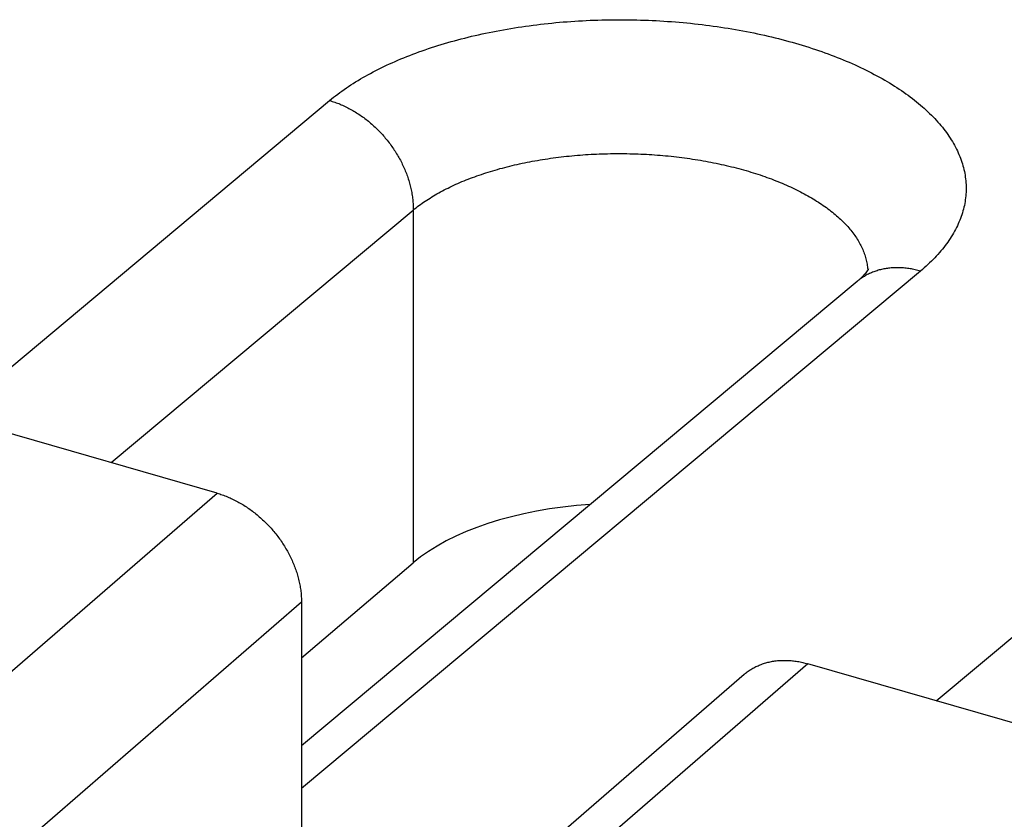
# Model space of a CAD drawing. Units: millimetres. Extents: x -40.2 to 40.2, y -30.3 to 40.5.
# Drawn here: x -2.6 to 0.4, y 23.9 to 26.3 of the extents above; entities that cross this region are included whole.
import ezdxf

# ---------------------------------------------------------------- set-up
doc = ezdxf.new("R2010")
doc.units = ezdxf.units.MM
doc.header["$LTSCALE"] = 18.212741
doc.layers.get('0').update_dxf_attribs({"linetype": 'CONTINUOUS'})
doc.layers.add('ASSI', color=7, linetype='CONTINUOUS')
doc.layers.add('RACCORDO', color=7, linetype='CONTINUOUS')

msp = doc.modelspace()

# ---------------------------------------------------------------- linework, layer by layer
at = {"color": 7, "linetype": 'CONTINUOUS'}
msp.add_line((-1.7289, 24.3507), (-1.385, 24.6434), dxfattribs=at)
msp.add_ellipse((-0.7354, 24.4559), major_axis=(0.75, -0.0037), ratio=0.493446, start_param=1.713144, end_param=2.620459, dxfattribs=at)
at = {"layer": 'ASSI', "color": 253, "linetype": 'CONTINUOUS'}
for p, q in [((-2.8059, 25.0935), (-1.6422, 26.0662)), ((-2.315, 24.9518), (-1.385, 25.7291)), ((0.1765, 25.5412), (-1.7289, 23.9487)), ((0.2252, 24.2185), (1.3889, 25.1912)), ((-5.1137, 22.1513), (-1.9887, 24.8576)), ((-4.8539, 21.8165), (-1.7289, 24.5228)), ((-0.17, 24.3326), (-3.295, 21.6263))]:
    msp.add_line(p, q, dxfattribs=at)
at = {"layer": 'ASSI', "color": 7, "linetype": 'CONTINUOUS'}
for p, q in [((0.006, 25.5329), (-0.0055, 25.521)), ((0.013, 25.5417), (0.006, 25.5329)), ((0.016, 25.5465), (0.013, 25.5417)), ((-0.0181, 25.5097), (-1.7289, 24.0798)), ((-0.0055, 25.521), (-0.0181, 25.5097)), ((-1.9887, 24.8576), (-3.2011, 25.2076)), ((-1.7289, 24.3507), (-1.385, 24.6434)), ((-1.7289, 24.5228), (-1.7289, 23.83)), ((1.0424, 23.9826), (-0.17, 24.3326)), ((-0.3664, 24.2996), (-3.4914, 21.5933))]:
    msp.add_line(p, q, dxfattribs=at)
at = {"layer": 'ASSI', "color": 253, "linetype": 'CONTINUOUS'}
for points in [[(-1.6422, 26.0662), (-1.6361, 26.0711), (-1.63, 26.0761), (-1.6237, 26.081), (-1.6173, 26.0858), (-1.6109, 26.0907), (-1.6042, 26.0955), (-1.5975, 26.1002), (-1.5907, 26.105), (-1.5837, 26.1096), (-1.5767, 26.1143), (-1.5695, 26.1189), (-1.5622, 26.1235), (-1.5548, 26.128), (-1.5473, 26.1325), (-1.5397, 26.1369), (-1.532, 26.1413), (-1.5242, 26.1456), (-1.5163, 26.1499), (-1.5083, 26.1542), (-1.5002, 26.1584), (-1.492, 26.1626), (-1.4837, 26.1667), (-1.4753, 26.1708), (-1.4668, 26.1748), (-1.4582, 26.1788), (-1.4495, 26.1827), (-1.4407, 26.1866), (-1.4319, 26.1904), (-1.4229, 26.1942), (-1.4138, 26.198), (-1.4047, 26.2016), (-1.3955, 26.2053), (-1.3862, 26.2088), (-1.3768, 26.2124), (-1.3673, 26.2158), (-1.3577, 26.2193), (-1.3481, 26.2226), (-1.3383, 26.2259), (-1.3285, 26.2292), (-1.3187, 26.2324), (-1.3087, 26.2355), (-1.2987, 26.2386), (-1.2886, 26.2416), (-1.2784, 26.2446), (-1.2681, 26.2475), (-1.2578, 26.2504), (-1.2474, 26.2532), (-1.237, 26.2559), (-1.2265, 26.2586), (-1.2159, 26.2613), (-1.2052, 26.2638), (-1.1945, 26.2663), (-1.1838, 26.2688), (-1.173, 26.2712), (-1.1621, 26.2735), (-1.1511, 26.2758), (-1.1401, 26.278), (-1.1291, 26.2801), (-1.118, 26.2822), (-1.1069, 26.2842), (-1.0957, 26.2862), (-1.0844, 26.2881), (-1.0732, 26.2899), (-1.0618, 26.2917), (-1.0504, 26.2934), (-1.039, 26.295), (-1.0276, 26.2966), (-1.0161, 26.2981), (-1.0046, 26.2996), (-0.993, 26.301), (-0.9814, 26.3023), (-0.9698, 26.3035), (-0.9581, 26.3047), (-0.9464, 26.3059), (-0.9347, 26.3069), (-0.923, 26.3079), (-0.9112, 26.3088), (-0.8994, 26.3097), (-0.8876, 26.3105), (-0.8758, 26.3112), (-0.8639, 26.3119), (-0.8521, 26.3125), (-0.8402, 26.3131), (-0.8283, 26.3135), (-0.8164, 26.3139), (-0.8045, 26.3143), (-0.7925, 26.3146), (-0.7806, 26.3148), (-0.7687, 26.3149), (-0.7567, 26.315), (-0.7448, 26.315), (-0.7328, 26.3149), (-0.7209, 26.3148), (-0.7089, 26.3146), (-0.697, 26.3144), (-0.685, 26.314), (-0.6731, 26.3136), (-0.6611, 26.3132), (-0.6492, 26.3127), (-0.6373, 26.3121), (-0.6254, 26.3114), (-0.6135, 26.3107), (-0.6017, 26.3099), (-0.5898, 26.3091), (-0.578, 26.3082), (-0.5662, 26.3072), (-0.5544, 26.3061), (-0.5426, 26.305), (-0.5309, 26.3039), (-0.5192, 26.3026), (-0.5075, 26.3013), (-0.4958, 26.2999), (-0.4842, 26.2985), (-0.4726, 26.297), (-0.4611, 26.2955), (-0.4495, 26.2938), (-0.438, 26.2921), (-0.4266, 26.2904), (-0.4152, 26.2886), (-0.4038, 26.2867), (-0.3925, 26.2848), (-0.3812, 26.2828), (-0.37, 26.2807), (-0.3588, 26.2786), (-0.3476, 26.2764), (-0.3365, 26.2741), (-0.3255, 26.2718), (-0.3145, 26.2694), (-0.3036, 26.267), (-0.2927, 26.2645), (-0.2819, 26.262), (-0.2711, 26.2594), (-0.2604, 26.2567), (-0.2498, 26.254), (-0.2392, 26.2512), (-0.2287, 26.2483), (-0.2182, 26.2454), (-0.2078, 26.2425), (-0.1975, 26.2394), (-0.1873, 26.2364), (-0.1771, 26.2332), (-0.167, 26.2301), (-0.157, 26.2268), (-0.147, 26.2235), (-0.1371, 26.2202), (-0.1273, 26.2168), (-0.1176, 26.2133), (-0.1079, 26.2098), (-0.0984, 26.2063), (-0.0889, 26.2026), (-0.0795, 26.199), (-0.0702, 26.1953), (-0.061, 26.1915), (-0.0518, 26.1877), (-0.0428, 26.1838), (-0.0338, 26.1799), (-0.0249, 26.1759), (-0.0162, 26.1719), (-0.0075, 26.1678), (0.0011, 26.1637), (0.0096, 26.1596), (0.018, 26.1554), (0.0263, 26.1511), (0.0345, 26.1468), (0.0426, 26.1425), (0.0507, 26.1381), (0.0586, 26.1337), (0.0664, 26.1292), (0.0741, 26.1247), (0.0817, 26.1202), (0.0891, 26.1156), (0.0965, 26.1109), (0.1038, 26.1063), (0.111, 26.1016), (0.118, 26.0968), (0.125, 26.092), (0.1318, 26.0872), (0.1385, 26.0823), (0.1452, 26.0774), (0.1517, 26.0725), (0.158, 26.0675), (0.1643, 26.0625), (0.1705, 26.0575), (0.1765, 26.0524), (0.1824, 26.0473), (0.1882, 26.0422), (0.1939, 26.037), (0.1994, 26.0318), (0.2049, 26.0266), (0.2102, 26.0214), (0.2154, 26.0161), (0.2205, 26.0108), (0.2254, 26.0055), (0.2302, 26.0001), (0.2349, 25.9947), (0.2395, 25.9893), (0.244, 25.9839), (0.2483, 25.9784), (0.2525, 25.9729)], [(-1.6422, 26.0662), (-1.6382, 26.065), (-1.6342, 26.0637), (-1.6302, 26.0624), (-1.6262, 26.0611), (-1.6222, 26.0596), (-1.6182, 26.0581), (-1.6142, 26.0566), (-1.6102, 26.055), (-1.6063, 26.0533), (-1.6023, 26.0516), (-1.5984, 26.0498), (-1.5945, 26.0479), (-1.5905, 26.046), (-1.5866, 26.0441), (-1.5827, 26.042), (-1.5789, 26.04), (-1.575, 26.0378), (-1.5712, 26.0356), (-1.5673, 26.0334), (-1.5635, 26.0311), (-1.5597, 26.0288), (-1.556, 26.0264), (-1.5522, 26.0239), (-1.5485, 26.0214), (-1.5448, 26.0188), (-1.5411, 26.0162), (-1.5374, 26.0136), (-1.5338, 26.0108), (-1.5302, 26.0081), (-1.5266, 26.0053), (-1.5231, 26.0024), (-1.5195, 25.9995), (-1.5161, 25.9966), (-1.5126, 25.9936), (-1.5092, 25.9905), (-1.5058, 25.9874), (-1.5024, 25.9843), (-1.4991, 25.9811), (-1.4958, 25.9779), (-1.4925, 25.9747), (-1.4893, 25.9714), (-1.4861, 25.9681), (-1.483, 25.9647), (-1.4799, 25.9613), (-1.4768, 25.9578), (-1.4737, 25.9543), (-1.4708, 25.9508), (-1.4678, 25.9473), (-1.4649, 25.9437), (-1.462, 25.94), (-1.4592, 25.9364), (-1.4564, 25.9327), (-1.4537, 25.929), (-1.451, 25.9252), (-1.4484, 25.9215), (-1.4458, 25.9177), (-1.4432, 25.9138), (-1.4407, 25.91), (-1.4383, 25.9061), (-1.4359, 25.9022), (-1.4335, 25.8983), (-1.4312, 25.8943), (-1.4289, 25.8904), (-1.4267, 25.8864), (-1.4246, 25.8823), (-1.4225, 25.8783), (-1.4205, 25.8743), (-1.4185, 25.8702), (-1.4165, 25.8661), (-1.4146, 25.862), (-1.4128, 25.8579), (-1.411, 25.8538), (-1.4093, 25.8497), (-1.4076, 25.8455), (-1.406, 25.8414), (-1.4045, 25.8372), (-1.403, 25.833), (-1.4016, 25.8289), (-1.4002, 25.8247), (-1.3989, 25.8205), (-1.3976, 25.8163), (-1.3964, 25.8121), (-1.3952, 25.8079), (-1.3942, 25.8037), (-1.3931, 25.7995), (-1.3922, 25.7953), (-1.3913, 25.7911), (-1.3904, 25.7869), (-1.3896, 25.7827), (-1.3889, 25.7786), (-1.3882, 25.7744), (-1.3876, 25.7702), (-1.3871, 25.7661), (-1.3866, 25.7619), (-1.3862, 25.7578), (-1.3858, 25.7536), (-1.3855, 25.7495), (-1.3853, 25.7454), (-1.3851, 25.7413), (-1.385, 25.7372), (-1.385, 25.7332), (-1.385, 24.6434)], [(0.2525, 25.9729), (0.2565, 25.9674), (0.2605, 25.9619), (0.2643, 25.9563), (0.268, 25.9508), (0.2715, 25.9452), (0.2749, 25.9396), (0.2782, 25.934), (0.2814, 25.9283), (0.2844, 25.9227), (0.2873, 25.917), (0.2901, 25.9113), (0.2927, 25.9056), (0.2952, 25.8999), (0.2976, 25.8942), (0.2998, 25.8885), (0.3019, 25.8827), (0.3039, 25.877), (0.3057, 25.8712), (0.3074, 25.8654), (0.309, 25.8597), (0.3104, 25.8539), (0.3117, 25.8481), (0.3128, 25.8423), (0.3138, 25.8365), (0.3147, 25.8306), (0.3155, 25.8248), (0.3161, 25.819), (0.3166, 25.8132), (0.3169, 25.8074), (0.3171, 25.8016), (0.3172, 25.7957), (0.3171, 25.7899), (0.3169, 25.7841), (0.3166, 25.7783), (0.3161, 25.7725), (0.3155, 25.7667), (0.3147, 25.7609), (0.3138, 25.7551), (0.3128, 25.7493), (0.3117, 25.7435), (0.3104, 25.7377), (0.309, 25.7319), (0.3074, 25.7262), (0.3057, 25.7204), (0.3039, 25.7147), (0.3019, 25.709), (0.2998, 25.7033), (0.2976, 25.6976), (0.2952, 25.6919), (0.2927, 25.6862), (0.2901, 25.6805), (0.2873, 25.6749), (0.2844, 25.6693), (0.2814, 25.6637), (0.2782, 25.6581), (0.2749, 25.6525), (0.2715, 25.647), (0.268, 25.6414), (0.2643, 25.6359), (0.2605, 25.6304), (0.2565, 25.625), (0.2525, 25.6195), (0.2483, 25.6141), (0.244, 25.6087), (0.2395, 25.6033), (0.2349, 25.598), (0.2302, 25.5927), (0.2254, 25.5874), (0.2204, 25.5821), (0.2154, 25.5769), (0.2102, 25.5717), (0.2049, 25.5665), (0.1994, 25.5614), (0.1939, 25.5563), (0.1882, 25.5512), (0.1824, 25.5462), (0.1765, 25.5412)], [(-1.385, 25.7291), (-1.3807, 25.7326), (-1.3763, 25.7361), (-1.3718, 25.7396), (-1.3672, 25.743), (-1.3626, 25.7464), (-1.3579, 25.7498), (-1.3531, 25.7531), (-1.3482, 25.7564), (-1.3432, 25.7597), (-1.3382, 25.763), (-1.3331, 25.7662), (-1.3279, 25.7694), (-1.3226, 25.7726), (-1.3172, 25.7758), (-1.3118, 25.7789), (-1.3063, 25.782), (-1.3007, 25.785), (-1.2951, 25.7881), (-1.2894, 25.791), (-1.2836, 25.794), (-1.2777, 25.7969), (-1.2718, 25.7998), (-1.2658, 25.8027), (-1.2597, 25.8055), (-1.2536, 25.8083), (-1.2474, 25.8111), (-1.2411, 25.8138), (-1.2348, 25.8165), (-1.2284, 25.8191), (-1.2219, 25.8217), (-1.2154, 25.8243), (-1.2088, 25.8269), (-1.2021, 25.8294), (-1.1954, 25.8318), (-1.1886, 25.8343), (-1.1818, 25.8367), (-1.1749, 25.839), (-1.168, 25.8413), (-1.161, 25.8436), (-1.1539, 25.8459), (-1.1468, 25.8481), (-1.1396, 25.8502), (-1.1324, 25.8523), (-1.1251, 25.8544), (-1.1178, 25.8565), (-1.1104, 25.8585), (-1.103, 25.8604), (-1.0956, 25.8623), (-1.088, 25.8642), (-1.0805, 25.866), (-1.0729, 25.8678), (-1.0652, 25.8696), (-1.0576, 25.8713), (-1.0498, 25.873), (-1.042, 25.8746), (-1.0342, 25.8761), (-1.0264, 25.8777), (-1.0185, 25.8792), (-1.0106, 25.8806), (-1.0026, 25.882), (-0.9946, 25.8834), (-0.9866, 25.8847), (-0.9785, 25.886), (-0.9704, 25.8872), (-0.9623, 25.8884), (-0.9542, 25.8895), (-0.946, 25.8906), (-0.9378, 25.8916), (-0.9295, 25.8926), (-0.9213, 25.8936), (-0.913, 25.8945), (-0.9047, 25.8954), (-0.8964, 25.8962), (-0.888, 25.897), (-0.8797, 25.8977), (-0.8713, 25.8984), (-0.8629, 25.899), (-0.8544, 25.8996), (-0.846, 25.9001), (-0.8376, 25.9006), (-0.8291, 25.9011), (-0.8206, 25.9015), (-0.8121, 25.9018), (-0.8036, 25.9021), (-0.7951, 25.9024), (-0.7866, 25.9026), (-0.7781, 25.9028), (-0.7696, 25.9029), (-0.761, 25.903), (-0.7525, 25.903), (-0.744, 25.903), (-0.7354, 25.9029), (-0.7269, 25.9028), (-0.7184, 25.9026), (-0.7098, 25.9024), (-0.7013, 25.9022), (-0.6928, 25.9019), (-0.6842, 25.9015), (-0.6757, 25.9011), (-0.6672, 25.9007), (-0.6587, 25.9002), (-0.6502, 25.8997), (-0.6418, 25.8991), (-0.6333, 25.8984), (-0.6249, 25.8978), (-0.6164, 25.8971), (-0.608, 25.8963), (-0.5996, 25.8955), (-0.5912, 25.8946), (-0.5828, 25.8937), (-0.5745, 25.8928), (-0.5662, 25.8918), (-0.5579, 25.8907), (-0.5496, 25.8897), (-0.5413, 25.8885), (-0.5331, 25.8874), (-0.5249, 25.8861), (-0.5167, 25.8849), (-0.5085, 25.8836), (-0.5004, 25.8822), (-0.4923, 25.8808), (-0.4843, 25.8794), (-0.4762, 25.8779), (-0.4683, 25.8764), (-0.4603, 25.8748), (-0.4524, 25.8732), (-0.4445, 25.8715), (-0.4366, 25.8698), (-0.4288, 25.8681), (-0.4211, 25.8663), (-0.4133, 25.8645), (-0.4056, 25.8626), (-0.398, 25.8607), (-0.3904, 25.8587), (-0.3828, 25.8567), (-0.3753, 25.8547), (-0.3679, 25.8526), (-0.3604, 25.8505), (-0.3531, 25.8484), (-0.3458, 25.8462), (-0.3385, 25.8439), (-0.3313, 25.8417), (-0.3241, 25.8394), (-0.317, 25.837), (-0.3099, 25.8346), (-0.3029, 25.8322), (-0.296, 25.8297), (-0.2891, 25.8272), (-0.2823, 25.8247), (-0.2755, 25.8221), (-0.2688, 25.8195), (-0.2621, 25.8169), (-0.2555, 25.8142), (-0.249, 25.8115), (-0.2425, 25.8087), (-0.2361, 25.8059), (-0.2298, 25.8031), (-0.2235, 25.8002), (-0.2173, 25.7974), (-0.2112, 25.7944), (-0.2051, 25.7915), (-0.1991, 25.7885), (-0.1932, 25.7855), (-0.1873, 25.7824), (-0.1815, 25.7793), (-0.1758, 25.7762), (-0.1702, 25.7731), (-0.1646, 25.7699), (-0.1591, 25.7667), (-0.1537, 25.7635), (-0.1483, 25.7602), (-0.143, 25.7569), (-0.1378, 25.7536), (-0.1327, 25.7503), (-0.1277, 25.7469), (-0.1227, 25.7435), (-0.1178, 25.7401), (-0.113, 25.7366), (-0.1083, 25.7331), (-0.1037, 25.7296), (-0.0991, 25.7261), (-0.0946, 25.7226), (-0.0902, 25.719), (-0.0859, 25.7154), (-0.0817, 25.7118), (-0.0776, 25.7081), (-0.0735, 25.7045), (-0.0695, 25.7008), (-0.0657, 25.6971), (-0.0619, 25.6934), (-0.0581, 25.6896), (-0.0545, 25.6859), (-0.051, 25.6821), (-0.0475, 25.6783), (-0.0442, 25.6745), (-0.0409, 25.6706), (-0.0377, 25.6668), (-0.0347, 25.6629), (-0.0317, 25.659)], [(-0.0317, 25.659), (-0.0288, 25.6551), (-0.0259, 25.6512), (-0.0232, 25.6473), (-0.0206, 25.6434), (-0.0181, 25.6394), (-0.0156, 25.6354), (-0.0133, 25.6315), (-0.011, 25.6275), (-0.0088, 25.6235), (-0.0068, 25.6195), (-0.0048, 25.6154), (-0.0029, 25.6114), (-0.0011, 25.6074), (0.0006, 25.6033), (0.0022, 25.5993), (0.0037, 25.5952), (0.0051, 25.5911), (0.0064, 25.5871), (0.0076, 25.583), (0.0087, 25.5789), (0.0097, 25.5748), (0.0106, 25.5707), (0.0114, 25.5666), (0.0122, 25.5625), (0.0128, 25.5584), (0.0133, 25.5543), (0.0138, 25.5502), (0.0141, 25.546), (0.0143, 25.5437)], [(0.1765, 25.5412), (0.1725, 25.5423), (0.1685, 25.5434), (0.1645, 25.5444), (0.1605, 25.5453), (0.1565, 25.5462), (0.1525, 25.547), (0.1485, 25.5477), (0.1446, 25.5484), (0.1406, 25.549), (0.1366, 25.5496), (0.1327, 25.5501), (0.1287, 25.5505), (0.1248, 25.5509), (0.1209, 25.5512), (0.1169, 25.5514), (0.1131, 25.5516), (0.1092, 25.5517), (0.1053, 25.5517), (0.1015, 25.5517), (0.0976, 25.5516), (0.0938, 25.5514), (0.09, 25.5512), (0.0862, 25.5509), (0.0825, 25.5506), (0.0787, 25.5502), (0.075, 25.5497), (0.0713, 25.5491), (0.0677, 25.5485), (0.064, 25.5479), (0.0604, 25.5471), (0.0568, 25.5463), (0.0533, 25.5455), (0.0497, 25.5446), (0.0462, 25.5436), (0.0428, 25.5425), (0.0393, 25.5414), (0.0359, 25.5402), (0.0326, 25.539), (0.0292, 25.5377), (0.0259, 25.5363), (0.0226, 25.5349), (0.0194, 25.5334), (0.0162, 25.5319), (0.013, 25.5303), (0.0099, 25.5286), (0.0068, 25.5269), (0.0038, 25.5251), (0.0008, 25.5233), (-0.0022, 25.5214), (-0.0051, 25.5195), (-0.008, 25.5175), (-0.0108, 25.5154), (-0.0136, 25.5133), (-0.0164, 25.5111), (-0.0181, 25.5097)]]:
    msp.add_lwpolyline(points, dxfattribs=at)
at = {"layer": 'ASSI', "color": 7, "linetype": 'CONTINUOUS'}
for points in [[(-1.9887, 24.8576), (-1.9847, 24.8564), (-1.9807, 24.8552), (-1.9767, 24.8539), (-1.9727, 24.8525), (-1.9687, 24.8511), (-1.9647, 24.8496), (-1.9607, 24.848), (-1.9568, 24.8464), (-1.9528, 24.8448), (-1.9488, 24.843), (-1.9449, 24.8413), (-1.9409, 24.8394), (-1.937, 24.8375), (-1.9331, 24.8356), (-1.9292, 24.8336), (-1.9253, 24.8315), (-1.9214, 24.8294), (-1.9176, 24.8272), (-1.9137, 24.8249), (-1.9099, 24.8227), (-1.9061, 24.8203), (-1.9023, 24.8179), (-1.8986, 24.8155), (-1.8948, 24.813), (-1.8911, 24.8104), (-1.8874, 24.8078), (-1.8837, 24.8052), (-1.8801, 24.8025), (-1.8765, 24.7997), (-1.8729, 24.797), (-1.8693, 24.7941), (-1.8658, 24.7912), (-1.8623, 24.7883), (-1.8588, 24.7853), (-1.8553, 24.7823), (-1.8519, 24.7792), (-1.8485, 24.7761), (-1.8452, 24.773), (-1.8419, 24.7698), (-1.8386, 24.7665), (-1.8353, 24.7633), (-1.8321, 24.7599), (-1.8289, 24.7566), (-1.8258, 24.7532), (-1.8227, 24.7498), (-1.8196, 24.7463), (-1.8166, 24.7428), (-1.8136, 24.7393), (-1.8107, 24.7357), (-1.8078, 24.7321), (-1.805, 24.7285), (-1.8022, 24.7248), (-1.7994, 24.7211), (-1.7967, 24.7174), (-1.794, 24.7137), (-1.7914, 24.7099), (-1.7888, 24.7061), (-1.7863, 24.7023), (-1.7838, 24.6984), (-1.7813, 24.6945), (-1.779, 24.6906), (-1.7766, 24.6867), (-1.7743, 24.6828), (-1.7721, 24.6788), (-1.7699, 24.6748), (-1.7678, 24.6708), (-1.7657, 24.6668), (-1.7637, 24.6628), (-1.7617, 24.6587), (-1.7598, 24.6547), (-1.7579, 24.6506), (-1.7561, 24.6465), (-1.7544, 24.6424), (-1.7527, 24.6383), (-1.751, 24.6341), (-1.7494, 24.63), (-1.7479, 24.6259), (-1.7464, 24.6217), (-1.745, 24.6176), (-1.7436, 24.6134), (-1.7423, 24.6093), (-1.7411, 24.6051), (-1.7399, 24.6009), (-1.7388, 24.5968), (-1.7377, 24.5926), (-1.7367, 24.5884), (-1.7358, 24.5843), (-1.7349, 24.5801), (-1.7341, 24.576), (-1.7333, 24.5718), (-1.7326, 24.5677), (-1.7319, 24.5636), (-1.7314, 24.5594), (-1.7308, 24.5553), (-1.7304, 24.5512), (-1.73, 24.5471), (-1.7296, 24.543), (-1.7294, 24.5389), (-1.7291, 24.5349), (-1.729, 24.5308), (-1.7289, 24.5268), (-1.7289, 24.5228)], [(-0.3664, 24.2996), (-0.3647, 24.3011), (-0.362, 24.3033), (-0.3593, 24.3054), (-0.3565, 24.3075), (-0.3537, 24.3096), (-0.3509, 24.3115), (-0.348, 24.3135), (-0.3451, 24.3153), (-0.3421, 24.3172), (-0.3391, 24.3189), (-0.336, 24.3206), (-0.3329, 24.3222), (-0.3298, 24.3238), (-0.3266, 24.3253), (-0.3234, 24.3268), (-0.3201, 24.3282), (-0.3169, 24.3295), (-0.3135, 24.3308), (-0.3102, 24.332), (-0.3068, 24.3332), (-0.3034, 24.3343), (-0.2999, 24.3353), (-0.2964, 24.3363), (-0.2929, 24.3372), (-0.2894, 24.338), (-0.2858, 24.3388), (-0.2822, 24.3395), (-0.2786, 24.3402), (-0.275, 24.3408), (-0.2713, 24.3413), (-0.2676, 24.3418), (-0.2639, 24.3422), (-0.2601, 24.3425), (-0.2564, 24.3428), (-0.2526, 24.343), (-0.2488, 24.3431), (-0.245, 24.3432), (-0.2411, 24.3432), (-0.2373, 24.3432), (-0.2334, 24.3431), (-0.2295, 24.3429), (-0.2256, 24.3427), (-0.2217, 24.3423), (-0.2178, 24.342), (-0.2138, 24.3415), (-0.2099, 24.3411), (-0.2059, 24.3405), (-0.202, 24.3399), (-0.198, 24.3392), (-0.194, 24.3384), (-0.19, 24.3376), (-0.186, 24.3367), (-0.182, 24.3358), (-0.178, 24.3348), (-0.174, 24.3337), (-0.17, 24.3326)]]:
    msp.add_lwpolyline(points, dxfattribs=at)
msp.add_ellipse((-0.7354, 24.4559), major_axis=(0.75, -0.0037), ratio=0.493446, start_param=1.713144, end_param=2.620459, dxfattribs=at)
at = {"layer": 'RACCORDO', "color": 253, "linetype": 'CONTINUOUS'}
for p, q in [((-2.8059, 25.0935), (-1.6422, 26.0662)), ((-2.315, 24.9518), (-1.385, 25.7291)), ((0.1765, 25.5412), (-1.7289, 23.9487)), ((-0.0164, 25.5111), (-0.0185, 25.5093)), ((0.2252, 24.2185), (1.3889, 25.1912)), ((-5.1137, 22.1513), (-1.9887, 24.8576)), ((-4.8539, 21.8165), (-1.7289, 24.5228)), ((-0.17, 24.3326), (-3.295, 21.6263))]:
    msp.add_line(p, q, dxfattribs=at)
at = {"layer": 'RACCORDO', "color": 7, "linetype": 'CONTINUOUS'}
for p, q in [((0.0168, 25.5479), (0.016, 25.5465)), ((-0.0181, 25.5097), (-1.7289, 24.0798)), ((-1.9887, 24.8576), (-3.2011, 25.2076)), ((-1.7289, 24.5228), (-1.7289, 23.83)), ((1.0424, 23.9826), (-0.17, 24.3326)), ((-0.3664, 24.2996), (-3.4914, 21.5933))]:
    msp.add_line(p, q, dxfattribs=at)
at = {"layer": 'RACCORDO', "color": 253, "linetype": 'CONTINUOUS'}
for points in [[(-1.6422, 26.0662), (-1.6361, 26.0711), (-1.63, 26.0761), (-1.6237, 26.081), (-1.6173, 26.0858), (-1.6109, 26.0907), (-1.6042, 26.0955), (-1.5975, 26.1002), (-1.5907, 26.105), (-1.5837, 26.1096), (-1.5767, 26.1143), (-1.5695, 26.1189), (-1.5622, 26.1235), (-1.5548, 26.128), (-1.5473, 26.1325), (-1.5397, 26.1369), (-1.532, 26.1413), (-1.5242, 26.1456), (-1.5163, 26.1499), (-1.5083, 26.1542), (-1.5002, 26.1584), (-1.492, 26.1626), (-1.4837, 26.1667), (-1.4753, 26.1708), (-1.4668, 26.1748), (-1.4582, 26.1788), (-1.4495, 26.1827), (-1.4407, 26.1866), (-1.4319, 26.1904), (-1.4229, 26.1942), (-1.4138, 26.198), (-1.4047, 26.2016), (-1.3955, 26.2053), (-1.3862, 26.2088), (-1.3768, 26.2124), (-1.3673, 26.2158), (-1.3577, 26.2193), (-1.3481, 26.2226), (-1.3383, 26.2259), (-1.3285, 26.2292), (-1.3187, 26.2324), (-1.3087, 26.2355), (-1.2987, 26.2386), (-1.2886, 26.2416), (-1.2784, 26.2446), (-1.2681, 26.2475), (-1.2578, 26.2504), (-1.2474, 26.2532), (-1.237, 26.2559), (-1.2265, 26.2586), (-1.2159, 26.2613), (-1.2052, 26.2638), (-1.1945, 26.2663), (-1.1838, 26.2688), (-1.173, 26.2712), (-1.1621, 26.2735), (-1.1511, 26.2758), (-1.1401, 26.278), (-1.1291, 26.2801), (-1.118, 26.2822), (-1.1069, 26.2842), (-1.0957, 26.2862), (-1.0844, 26.2881), (-1.0732, 26.2899), (-1.0618, 26.2917), (-1.0504, 26.2934), (-1.039, 26.295), (-1.0276, 26.2966), (-1.0161, 26.2981), (-1.0046, 26.2996), (-0.993, 26.301), (-0.9814, 26.3023), (-0.9698, 26.3035), (-0.9581, 26.3047), (-0.9464, 26.3059), (-0.9347, 26.3069), (-0.923, 26.3079), (-0.9112, 26.3088), (-0.8994, 26.3097), (-0.8876, 26.3105), (-0.8758, 26.3112), (-0.8639, 26.3119), (-0.8521, 26.3125), (-0.8402, 26.3131), (-0.8283, 26.3135), (-0.8164, 26.3139), (-0.8045, 26.3143), (-0.7925, 26.3146), (-0.7806, 26.3148), (-0.7687, 26.3149), (-0.7567, 26.315), (-0.7448, 26.315), (-0.7328, 26.3149), (-0.7209, 26.3148), (-0.7089, 26.3146), (-0.697, 26.3144), (-0.685, 26.314), (-0.6731, 26.3136), (-0.6611, 26.3132), (-0.6492, 26.3127), (-0.6373, 26.3121), (-0.6254, 26.3114), (-0.6135, 26.3107), (-0.6017, 26.3099), (-0.5898, 26.3091), (-0.578, 26.3082), (-0.5662, 26.3072), (-0.5544, 26.3061), (-0.5426, 26.305), (-0.5309, 26.3039), (-0.5192, 26.3026), (-0.5075, 26.3013), (-0.4958, 26.2999), (-0.4842, 26.2985), (-0.4726, 26.297), (-0.4611, 26.2955), (-0.4495, 26.2938), (-0.438, 26.2921), (-0.4266, 26.2904), (-0.4152, 26.2886), (-0.4038, 26.2867), (-0.3925, 26.2848), (-0.3812, 26.2828), (-0.37, 26.2807), (-0.3588, 26.2786), (-0.3476, 26.2764), (-0.3365, 26.2741), (-0.3255, 26.2718), (-0.3145, 26.2694), (-0.3036, 26.267), (-0.2927, 26.2645), (-0.2819, 26.262), (-0.2711, 26.2594), (-0.2604, 26.2567), (-0.2498, 26.254), (-0.2392, 26.2512), (-0.2287, 26.2483), (-0.2182, 26.2454), (-0.2078, 26.2425), (-0.1975, 26.2394), (-0.1873, 26.2364), (-0.1771, 26.2332), (-0.167, 26.2301), (-0.157, 26.2268), (-0.147, 26.2235), (-0.1371, 26.2202), (-0.1273, 26.2168), (-0.1176, 26.2133), (-0.1079, 26.2098), (-0.0984, 26.2063), (-0.0889, 26.2026), (-0.0795, 26.199), (-0.0702, 26.1953), (-0.061, 26.1915), (-0.0518, 26.1877), (-0.0428, 26.1838), (-0.0338, 26.1799), (-0.0249, 26.1759), (-0.0162, 26.1719), (-0.0075, 26.1678), (0.0011, 26.1637), (0.0096, 26.1596), (0.018, 26.1554), (0.0263, 26.1511), (0.0345, 26.1468), (0.0426, 26.1425), (0.0507, 26.1381), (0.0586, 26.1337), (0.0664, 26.1292), (0.0741, 26.1247), (0.0817, 26.1202), (0.0891, 26.1156), (0.0965, 26.1109), (0.1038, 26.1063), (0.111, 26.1016), (0.118, 26.0968), (0.125, 26.092), (0.1318, 26.0872), (0.1385, 26.0823), (0.1452, 26.0774), (0.1517, 26.0725), (0.158, 26.0675), (0.1643, 26.0625), (0.1705, 26.0575), (0.1765, 26.0524), (0.1824, 26.0473), (0.1882, 26.0422), (0.1939, 26.037), (0.1994, 26.0318), (0.2049, 26.0266), (0.2102, 26.0214), (0.2154, 26.0161), (0.2205, 26.0108), (0.2254, 26.0055), (0.2302, 26.0001), (0.2349, 25.9947), (0.2395, 25.9893), (0.244, 25.9839), (0.2483, 25.9784), (0.2525, 25.9729)], [(-1.6422, 26.0662), (-1.6382, 26.065), (-1.6342, 26.0637), (-1.6302, 26.0624), (-1.6262, 26.0611), (-1.6222, 26.0596), (-1.6182, 26.0581), (-1.6142, 26.0566), (-1.6102, 26.055), (-1.6063, 26.0533), (-1.6023, 26.0516), (-1.5984, 26.0498), (-1.5945, 26.0479), (-1.5905, 26.046), (-1.5866, 26.0441), (-1.5827, 26.042), (-1.5789, 26.04), (-1.575, 26.0378), (-1.5712, 26.0356), (-1.5673, 26.0334), (-1.5635, 26.0311), (-1.5597, 26.0288), (-1.556, 26.0264), (-1.5522, 26.0239), (-1.5485, 26.0214), (-1.5448, 26.0188), (-1.5411, 26.0162), (-1.5374, 26.0136), (-1.5338, 26.0108), (-1.5302, 26.0081), (-1.5266, 26.0053), (-1.5231, 26.0024), (-1.5195, 25.9995), (-1.5161, 25.9966), (-1.5126, 25.9936), (-1.5092, 25.9905), (-1.5058, 25.9874), (-1.5024, 25.9843), (-1.4991, 25.9811), (-1.4958, 25.9779), (-1.4925, 25.9747), (-1.4893, 25.9714), (-1.4861, 25.9681), (-1.483, 25.9647), (-1.4799, 25.9613), (-1.4768, 25.9578), (-1.4737, 25.9543), (-1.4708, 25.9508), (-1.4678, 25.9473), (-1.4649, 25.9437), (-1.462, 25.94), (-1.4592, 25.9364), (-1.4564, 25.9327), (-1.4537, 25.929), (-1.451, 25.9252), (-1.4484, 25.9215), (-1.4458, 25.9177), (-1.4432, 25.9138), (-1.4407, 25.91), (-1.4383, 25.9061), (-1.4359, 25.9022), (-1.4335, 25.8983), (-1.4312, 25.8943), (-1.4289, 25.8904), (-1.4267, 25.8864), (-1.4246, 25.8823), (-1.4225, 25.8783), (-1.4205, 25.8743), (-1.4185, 25.8702), (-1.4165, 25.8661), (-1.4146, 25.862), (-1.4128, 25.8579), (-1.411, 25.8538), (-1.4093, 25.8497), (-1.4076, 25.8455), (-1.406, 25.8414), (-1.4045, 25.8372), (-1.403, 25.833), (-1.4016, 25.8289), (-1.4002, 25.8247), (-1.3989, 25.8205), (-1.3976, 25.8163), (-1.3964, 25.8121), (-1.3952, 25.8079), (-1.3942, 25.8037), (-1.3931, 25.7995), (-1.3922, 25.7953), (-1.3913, 25.7911), (-1.3904, 25.7869), (-1.3896, 25.7827), (-1.3889, 25.7786), (-1.3882, 25.7744), (-1.3876, 25.7702), (-1.3871, 25.7661), (-1.3866, 25.7619), (-1.3862, 25.7578), (-1.3858, 25.7536), (-1.3855, 25.7495), (-1.3853, 25.7454), (-1.3851, 25.7413), (-1.385, 25.7372), (-1.385, 25.7332), (-1.385, 24.6434)], [(0.2525, 25.9729), (0.2565, 25.9674), (0.2605, 25.9619), (0.2643, 25.9563), (0.268, 25.9508), (0.2715, 25.9452), (0.2749, 25.9396), (0.2782, 25.934), (0.2814, 25.9283), (0.2844, 25.9227), (0.2873, 25.917), (0.2901, 25.9113), (0.2927, 25.9056), (0.2952, 25.8999), (0.2976, 25.8942), (0.2998, 25.8885), (0.3019, 25.8827), (0.3039, 25.877), (0.3057, 25.8712), (0.3074, 25.8654), (0.309, 25.8597), (0.3104, 25.8539), (0.3117, 25.8481), (0.3128, 25.8423), (0.3138, 25.8365), (0.3147, 25.8306), (0.3155, 25.8248), (0.3161, 25.819), (0.3166, 25.8132), (0.3169, 25.8074), (0.3171, 25.8016), (0.3172, 25.7957), (0.3171, 25.7899), (0.3169, 25.7841), (0.3166, 25.7783), (0.3161, 25.7725), (0.3155, 25.7667), (0.3147, 25.7609), (0.3138, 25.7551), (0.3128, 25.7493), (0.3117, 25.7435), (0.3104, 25.7377), (0.309, 25.7319), (0.3074, 25.7262), (0.3057, 25.7204), (0.3039, 25.7147), (0.3019, 25.709), (0.2998, 25.7033), (0.2976, 25.6976), (0.2952, 25.6919), (0.2927, 25.6862), (0.2901, 25.6805), (0.2873, 25.6749), (0.2844, 25.6693), (0.2814, 25.6637), (0.2782, 25.6581), (0.2749, 25.6525), (0.2715, 25.647), (0.268, 25.6414), (0.2643, 25.6359), (0.2605, 25.6304), (0.2565, 25.625), (0.2525, 25.6195), (0.2483, 25.6141), (0.244, 25.6087), (0.2395, 25.6033), (0.2349, 25.598), (0.2302, 25.5927), (0.2254, 25.5874), (0.2204, 25.5821), (0.2154, 25.5769), (0.2102, 25.5717), (0.2049, 25.5665), (0.1994, 25.5614), (0.1939, 25.5563), (0.1882, 25.5512), (0.1824, 25.5462), (0.1765, 25.5412)], [(-1.385, 25.7291), (-1.3807, 25.7326), (-1.3763, 25.7361), (-1.3718, 25.7396), (-1.3672, 25.743), (-1.3626, 25.7464), (-1.3579, 25.7498), (-1.3531, 25.7531), (-1.3482, 25.7564), (-1.3432, 25.7597), (-1.3382, 25.763), (-1.3331, 25.7662), (-1.3279, 25.7694), (-1.3226, 25.7726), (-1.3172, 25.7758), (-1.3118, 25.7789), (-1.3063, 25.782), (-1.3007, 25.785), (-1.2951, 25.7881), (-1.2894, 25.791), (-1.2836, 25.794), (-1.2777, 25.7969), (-1.2718, 25.7998), (-1.2658, 25.8027), (-1.2597, 25.8055), (-1.2536, 25.8083), (-1.2474, 25.8111), (-1.2411, 25.8138), (-1.2348, 25.8165), (-1.2284, 25.8191), (-1.2219, 25.8217), (-1.2154, 25.8243), (-1.2088, 25.8269), (-1.2021, 25.8294), (-1.1954, 25.8318), (-1.1886, 25.8343), (-1.1818, 25.8367), (-1.1749, 25.839), (-1.168, 25.8413), (-1.161, 25.8436), (-1.1539, 25.8459), (-1.1468, 25.8481), (-1.1396, 25.8502), (-1.1324, 25.8523), (-1.1251, 25.8544), (-1.1178, 25.8565), (-1.1104, 25.8585), (-1.103, 25.8604), (-1.0956, 25.8623), (-1.088, 25.8642), (-1.0805, 25.866), (-1.0729, 25.8678), (-1.0652, 25.8696), (-1.0576, 25.8713), (-1.0498, 25.873), (-1.042, 25.8746), (-1.0342, 25.8761), (-1.0264, 25.8777), (-1.0185, 25.8792), (-1.0106, 25.8806), (-1.0026, 25.882), (-0.9946, 25.8834), (-0.9866, 25.8847), (-0.9785, 25.886), (-0.9704, 25.8872), (-0.9623, 25.8884), (-0.9542, 25.8895), (-0.946, 25.8906), (-0.9378, 25.8916), (-0.9295, 25.8926), (-0.9213, 25.8936), (-0.913, 25.8945), (-0.9047, 25.8954), (-0.8964, 25.8962), (-0.888, 25.897), (-0.8797, 25.8977), (-0.8713, 25.8984), (-0.8629, 25.899), (-0.8544, 25.8996), (-0.846, 25.9001), (-0.8376, 25.9006), (-0.8291, 25.9011), (-0.8206, 25.9015), (-0.8121, 25.9018), (-0.8036, 25.9021), (-0.7951, 25.9024), (-0.7866, 25.9026), (-0.7781, 25.9028), (-0.7696, 25.9029), (-0.761, 25.903), (-0.7525, 25.903), (-0.744, 25.903), (-0.7354, 25.9029), (-0.7269, 25.9028), (-0.7184, 25.9026), (-0.7098, 25.9024), (-0.7013, 25.9022), (-0.6928, 25.9019), (-0.6842, 25.9015), (-0.6757, 25.9011), (-0.6672, 25.9007), (-0.6587, 25.9002), (-0.6502, 25.8997), (-0.6418, 25.8991), (-0.6333, 25.8984), (-0.6249, 25.8978), (-0.6164, 25.8971), (-0.608, 25.8963), (-0.5996, 25.8955), (-0.5912, 25.8946), (-0.5828, 25.8937), (-0.5745, 25.8928), (-0.5662, 25.8918), (-0.5579, 25.8907), (-0.5496, 25.8897), (-0.5413, 25.8885), (-0.5331, 25.8874), (-0.5249, 25.8861), (-0.5167, 25.8849), (-0.5085, 25.8836), (-0.5004, 25.8822), (-0.4923, 25.8808), (-0.4843, 25.8794), (-0.4762, 25.8779), (-0.4683, 25.8764), (-0.4603, 25.8748), (-0.4524, 25.8732), (-0.4445, 25.8715), (-0.4366, 25.8698), (-0.4288, 25.8681), (-0.4211, 25.8663), (-0.4133, 25.8645), (-0.4056, 25.8626), (-0.398, 25.8607), (-0.3904, 25.8587), (-0.3828, 25.8567), (-0.3753, 25.8547), (-0.3679, 25.8526), (-0.3604, 25.8505), (-0.3531, 25.8484), (-0.3458, 25.8462), (-0.3385, 25.8439), (-0.3313, 25.8417), (-0.3241, 25.8394), (-0.317, 25.837), (-0.3099, 25.8346), (-0.3029, 25.8322), (-0.296, 25.8297), (-0.2891, 25.8272), (-0.2823, 25.8247), (-0.2755, 25.8221), (-0.2688, 25.8195), (-0.2621, 25.8169), (-0.2555, 25.8142), (-0.249, 25.8115), (-0.2425, 25.8087), (-0.2361, 25.8059), (-0.2298, 25.8031), (-0.2235, 25.8002), (-0.2173, 25.7974), (-0.2112, 25.7944), (-0.2051, 25.7915), (-0.1991, 25.7885), (-0.1932, 25.7855), (-0.1873, 25.7824), (-0.1815, 25.7793), (-0.1758, 25.7762), (-0.1702, 25.7731), (-0.1646, 25.7699), (-0.1591, 25.7667), (-0.1537, 25.7635), (-0.1483, 25.7602), (-0.143, 25.7569), (-0.1378, 25.7536), (-0.1327, 25.7503), (-0.1277, 25.7469), (-0.1227, 25.7435), (-0.1178, 25.7401), (-0.113, 25.7366), (-0.1083, 25.7331), (-0.1037, 25.7296), (-0.0991, 25.7261), (-0.0946, 25.7226), (-0.0902, 25.719), (-0.0859, 25.7154), (-0.0817, 25.7118), (-0.0776, 25.7081), (-0.0735, 25.7045), (-0.0695, 25.7008), (-0.0657, 25.6971), (-0.0619, 25.6934), (-0.0581, 25.6896), (-0.0545, 25.6859), (-0.051, 25.6821), (-0.0475, 25.6783), (-0.0442, 25.6745), (-0.0409, 25.6706), (-0.0377, 25.6668), (-0.0347, 25.6629), (-0.0317, 25.659)], [(-0.0317, 25.659), (-0.0288, 25.6551), (-0.0259, 25.6512), (-0.0232, 25.6473), (-0.0206, 25.6434), (-0.0181, 25.6394), (-0.0156, 25.6354), (-0.0133, 25.6315), (-0.011, 25.6275), (-0.0088, 25.6235), (-0.0068, 25.6195), (-0.0048, 25.6154), (-0.0029, 25.6114), (-0.0011, 25.6074), (0.0006, 25.6033), (0.0022, 25.5993), (0.0037, 25.5952), (0.0051, 25.5911), (0.0064, 25.5871), (0.0076, 25.583), (0.0087, 25.5789), (0.0097, 25.5748), (0.0106, 25.5707), (0.0114, 25.5666), (0.0122, 25.5625), (0.0128, 25.5584), (0.0133, 25.5543), (0.0138, 25.5502), (0.0141, 25.546), (0.0143, 25.5437)], [(0.0938, 25.5514), (0.09, 25.5512), (0.0862, 25.5509), (0.0825, 25.5506), (0.0787, 25.5502), (0.075, 25.5497), (0.0713, 25.5491), (0.0677, 25.5485), (0.064, 25.5479), (0.0604, 25.5471), (0.0568, 25.5463), (0.0533, 25.5455), (0.0497, 25.5446), (0.0462, 25.5436), (0.0428, 25.5425), (0.0393, 25.5414), (0.0359, 25.5402), (0.0326, 25.539), (0.0292, 25.5377), (0.0259, 25.5363), (0.0226, 25.5349), (0.0194, 25.5334), (0.0162, 25.5319), (0.013, 25.5303), (0.0099, 25.5286), (0.0068, 25.5269), (0.0038, 25.5251), (0.0008, 25.5233), (-0.0022, 25.5214), (-0.0051, 25.5195), (-0.008, 25.5175), (-0.0108, 25.5154), (-0.0136, 25.5133), (-0.0164, 25.5111)], [(0.1765, 25.5412), (0.1725, 25.5423), (0.1685, 25.5434), (0.1645, 25.5444), (0.1605, 25.5453), (0.1565, 25.5462), (0.1525, 25.547), (0.1485, 25.5477), (0.1446, 25.5484), (0.1406, 25.549), (0.1366, 25.5496), (0.1327, 25.5501), (0.1287, 25.5505), (0.1248, 25.5509), (0.1209, 25.5512), (0.1169, 25.5514), (0.1131, 25.5516), (0.1092, 25.5517), (0.1053, 25.5517), (0.1015, 25.5517), (0.0976, 25.5516), (0.0938, 25.5514)]]:
    msp.add_lwpolyline(points, dxfattribs=at)
at = {"layer": 'RACCORDO', "color": 7, "linetype": 'CONTINUOUS'}
for points in [[(0.0069, 25.5339), (0.0057, 25.5326), (0.0044, 25.5311), (0.0031, 25.5297), (0.0017, 25.5282), (0.0003, 25.5266), (-0.0013, 25.5251), (-0.0029, 25.5234), (-0.0047, 25.5217)], [(0.0131, 25.5419), (0.0124, 25.5409), (0.0117, 25.5399), (0.0108, 25.5388), (0.0099, 25.5377), (0.009, 25.5365), (0.008, 25.5352), (0.0069, 25.5339)], [(0.016, 25.5465), (0.016, 25.5464), (0.0157, 25.5458), (0.0153, 25.5452), (0.0148, 25.5445), (0.0143, 25.5437), (0.0138, 25.5428), (0.0131, 25.5419)], [(-0.0047, 25.5217), (-0.0064, 25.52), (-0.0083, 25.5183), (-0.0103, 25.5165), (-0.0123, 25.5146), (-0.0145, 25.5128), (-0.0167, 25.5109)], [(-1.9887, 24.8576), (-1.9847, 24.8564), (-1.9807, 24.8552), (-1.9767, 24.8539), (-1.9727, 24.8525), (-1.9687, 24.8511), (-1.9647, 24.8496), (-1.9607, 24.848), (-1.9568, 24.8464), (-1.9528, 24.8448), (-1.9488, 24.843), (-1.9449, 24.8413), (-1.9409, 24.8394), (-1.937, 24.8375), (-1.9331, 24.8356), (-1.9292, 24.8336), (-1.9253, 24.8315), (-1.9214, 24.8294), (-1.9176, 24.8272), (-1.9137, 24.8249), (-1.9099, 24.8227), (-1.9061, 24.8203), (-1.9023, 24.8179), (-1.8986, 24.8155), (-1.8948, 24.813), (-1.8911, 24.8104), (-1.8874, 24.8078), (-1.8837, 24.8052), (-1.8801, 24.8025), (-1.8765, 24.7997), (-1.8729, 24.797), (-1.8693, 24.7941), (-1.8658, 24.7912), (-1.8623, 24.7883), (-1.8588, 24.7853), (-1.8553, 24.7823), (-1.8519, 24.7792), (-1.8485, 24.7761), (-1.8452, 24.773), (-1.8419, 24.7698), (-1.8386, 24.7665), (-1.8353, 24.7633), (-1.8321, 24.7599), (-1.8289, 24.7566), (-1.8258, 24.7532), (-1.8227, 24.7498), (-1.8196, 24.7463), (-1.8166, 24.7428), (-1.8136, 24.7393), (-1.8107, 24.7357), (-1.8078, 24.7321), (-1.805, 24.7285), (-1.8022, 24.7248), (-1.7994, 24.7211), (-1.7967, 24.7174), (-1.794, 24.7137), (-1.7914, 24.7099), (-1.7888, 24.7061), (-1.7863, 24.7023), (-1.7838, 24.6984), (-1.7813, 24.6945), (-1.779, 24.6906), (-1.7766, 24.6867), (-1.7743, 24.6828), (-1.7721, 24.6788), (-1.7699, 24.6748), (-1.7678, 24.6708), (-1.7657, 24.6668), (-1.7637, 24.6628), (-1.7617, 24.6587), (-1.7598, 24.6547), (-1.7579, 24.6506), (-1.7561, 24.6465), (-1.7544, 24.6424), (-1.7527, 24.6383), (-1.751, 24.6341), (-1.7494, 24.63), (-1.7479, 24.6259), (-1.7464, 24.6217), (-1.745, 24.6176), (-1.7436, 24.6134), (-1.7423, 24.6093), (-1.7411, 24.6051), (-1.7399, 24.6009), (-1.7388, 24.5968), (-1.7377, 24.5926), (-1.7367, 24.5884), (-1.7358, 24.5843), (-1.7349, 24.5801), (-1.7341, 24.576), (-1.7333, 24.5718), (-1.7326, 24.5677), (-1.7319, 24.5636), (-1.7314, 24.5594), (-1.7308, 24.5553), (-1.7304, 24.5512), (-1.73, 24.5471), (-1.7296, 24.543), (-1.7294, 24.5389), (-1.7291, 24.5349), (-1.729, 24.5308), (-1.7289, 24.5268), (-1.7289, 24.5228)], [(-0.3664, 24.2996), (-0.3647, 24.3011), (-0.362, 24.3033), (-0.3593, 24.3054), (-0.3565, 24.3075), (-0.3537, 24.3096), (-0.3509, 24.3115), (-0.348, 24.3135), (-0.3451, 24.3153), (-0.3421, 24.3172), (-0.3391, 24.3189), (-0.336, 24.3206), (-0.3329, 24.3222), (-0.3298, 24.3238), (-0.3266, 24.3253), (-0.3234, 24.3268), (-0.3201, 24.3282), (-0.3169, 24.3295), (-0.3135, 24.3308), (-0.3102, 24.332), (-0.3068, 24.3332), (-0.3034, 24.3343), (-0.2999, 24.3353), (-0.2964, 24.3363), (-0.2929, 24.3372), (-0.2894, 24.338), (-0.2858, 24.3388), (-0.2822, 24.3395), (-0.2786, 24.3402), (-0.275, 24.3408), (-0.2713, 24.3413), (-0.2676, 24.3418), (-0.2639, 24.3422), (-0.2601, 24.3425), (-0.2564, 24.3428), (-0.2526, 24.343), (-0.2488, 24.3431), (-0.245, 24.3432), (-0.2411, 24.3432), (-0.2373, 24.3432), (-0.2334, 24.3431), (-0.2295, 24.3429), (-0.2256, 24.3427), (-0.2217, 24.3423), (-0.2178, 24.342), (-0.2138, 24.3415), (-0.2099, 24.3411), (-0.2059, 24.3405), (-0.202, 24.3399), (-0.198, 24.3392), (-0.194, 24.3384), (-0.19, 24.3376), (-0.186, 24.3367), (-0.182, 24.3358), (-0.178, 24.3348), (-0.174, 24.3337), (-0.17, 24.3326)]]:
    msp.add_lwpolyline(points, dxfattribs=at)

doc.saveas('drawing.dxf')
